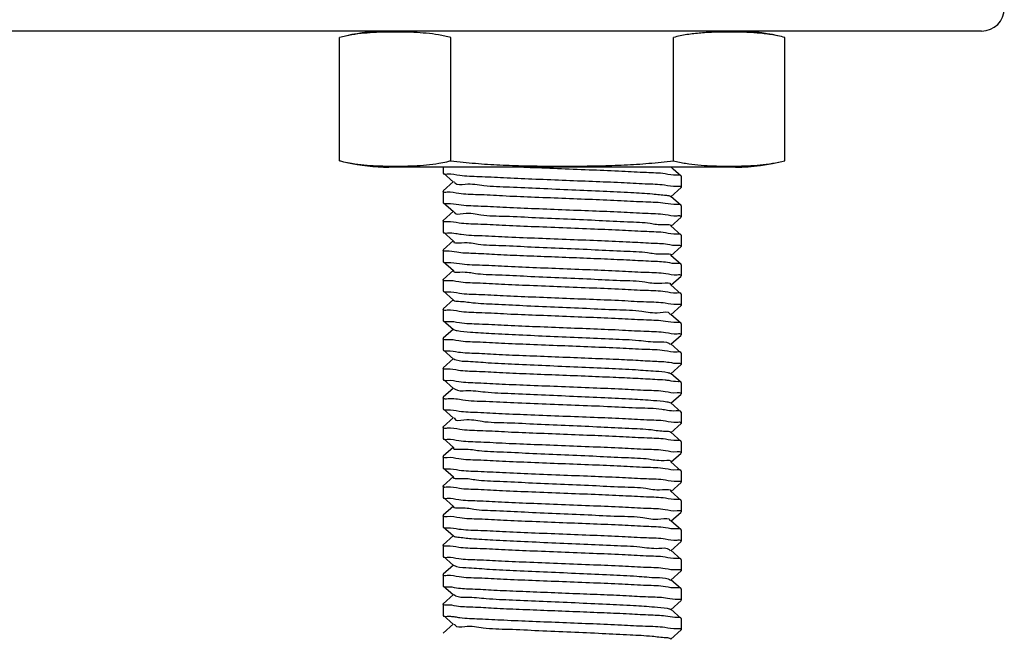
# Model space of a CAD drawing. Units: millimetres. Extents: x 8749 to 13325, y -356 to 5975.
# Drawn here: x 12115 to 12159, y 3830 to 3857 of the extents above; entities that cross this region are included whole.
import ezdxf

# ---------------------------------------------------------------- set-up
doc = ezdxf.new("R2010")
doc.units = ezdxf.units.MM

msp = doc.modelspace()

# ---------------------------------------------------------------- linework, layer by layer
for p, q in [((12157.503, 3856.69), (11939.503, 3856.69)), ((12129.188, 3850.975), (12129.188, 3856.405)), ((12146.653, 3856.69), (12131.353, 3856.69)), ((12134.095, 3850.975), (12134.095, 3856.405)), ((12143.91, 3850.975), (12143.91, 3856.405)), ((12148.818, 3850.975), (12148.818, 3856.405)), ((12146.653, 3850.69), (12131.353, 3850.69)), ((12133.753, 3850.69), (12133.753, 3850.445)), ((12133.753, 3850.69), (12133.753, 3850.445)), ((12143.904, 3850.604), (12143.797, 3850.7)), ((12133.753, 3850.445), (12133.758, 3850.436)), ((12133.758, 3850.436), (12134.208, 3850.03)), ((12144.248, 3850.294), (12143.904, 3850.604)), ((12144.253, 3850.285), (12144.248, 3850.294)), ((12144.253, 3850.285), (12144.253, 3849.795)), ((12144.253, 3850.285), (12144.253, 3849.795)), ((12134.208, 3850.05), (12133.758, 3849.644)), ((12143.797, 3849.38), (12144.248, 3849.786)), ((12133.753, 3849.635), (12133.753, 3849.145)), ((12133.753, 3849.635), (12133.753, 3849.145)), ((12144.248, 3848.994), (12143.797, 3849.4)), ((12133.753, 3849.145), (12133.758, 3849.136)), ((12133.758, 3849.136), (12134.208, 3848.73)), ((12144.253, 3848.985), (12144.248, 3848.994)), ((12144.253, 3848.985), (12144.253, 3848.495)), ((12144.253, 3848.985), (12144.253, 3848.495)), ((12134.208, 3848.75), (12133.758, 3848.344)), ((12143.797, 3848.08), (12144.248, 3848.486)), ((12133.753, 3848.335), (12133.753, 3847.845)), ((12133.753, 3848.335), (12133.753, 3847.845)), ((12144.248, 3847.694), (12143.797, 3848.1)), ((12133.753, 3847.845), (12133.758, 3847.836)), ((12133.758, 3847.836), (12134.208, 3847.43)), ((12144.253, 3847.685), (12144.248, 3847.694)), ((12144.253, 3847.685), (12144.253, 3847.195)), ((12144.253, 3847.685), (12144.253, 3847.195)), ((12134.208, 3847.45), (12133.758, 3847.044)), ((12143.797, 3846.78), (12144.248, 3847.186)), ((12133.753, 3847.035), (12133.753, 3846.545)), ((12133.753, 3847.035), (12133.753, 3846.545)), ((12144.248, 3846.394), (12143.797, 3846.8)), ((12133.753, 3846.545), (12133.758, 3846.536)), ((12133.758, 3846.536), (12134.208, 3846.13)), ((12144.253, 3846.385), (12144.248, 3846.394)), ((12144.253, 3846.385), (12144.253, 3845.895)), ((12144.253, 3846.385), (12144.253, 3845.895)), ((12134.208, 3846.15), (12133.758, 3845.744)), ((12143.797, 3845.48), (12144.248, 3845.886)), ((12133.753, 3845.735), (12133.753, 3845.245)), ((12133.753, 3845.735), (12133.753, 3845.245)), ((12144.248, 3845.094), (12143.797, 3845.5)), ((12133.753, 3845.245), (12133.758, 3845.236)), ((12133.758, 3845.236), (12134.208, 3844.83)), ((12144.253, 3845.085), (12144.248, 3845.094)), ((12144.253, 3845.085), (12144.253, 3844.595)), ((12144.253, 3845.085), (12144.253, 3844.595)), ((12134.208, 3844.85), (12133.758, 3844.444)), ((12143.797, 3844.18), (12144.248, 3844.586)), ((12133.753, 3844.435), (12133.753, 3843.945)), ((12133.753, 3844.435), (12133.753, 3843.945)), ((12144.248, 3843.794), (12143.797, 3844.2)), ((12133.753, 3843.945), (12133.758, 3843.936)), ((12133.758, 3843.936), (12134.208, 3843.53)), ((12144.253, 3843.785), (12144.248, 3843.794)), ((12144.253, 3843.785), (12144.253, 3843.295)), ((12144.253, 3843.785), (12144.253, 3843.295)), ((12134.208, 3843.55), (12133.758, 3843.144)), ((12143.797, 3842.88), (12144.248, 3843.286)), ((12133.753, 3843.135), (12133.753, 3842.645)), ((12133.753, 3843.135), (12133.753, 3842.645)), ((12144.248, 3842.494), (12143.797, 3842.9)), ((12133.753, 3842.645), (12133.758, 3842.636)), ((12133.758, 3842.636), (12134.208, 3842.23)), ((12144.253, 3842.485), (12144.248, 3842.494)), ((12144.253, 3842.485), (12144.253, 3841.995)), ((12144.253, 3842.485), (12144.253, 3841.995)), ((12134.208, 3842.25), (12133.758, 3841.844)), ((12143.797, 3841.58), (12144.248, 3841.986)), ((12133.753, 3841.835), (12133.753, 3841.345)), ((12133.753, 3841.835), (12133.753, 3841.345)), ((12144.248, 3841.194), (12143.797, 3841.6)), ((12133.753, 3841.345), (12133.758, 3841.336)), ((12133.758, 3841.336), (12134.208, 3840.93)), ((12144.253, 3841.185), (12144.248, 3841.194)), ((12144.253, 3841.185), (12144.253, 3840.695)), ((12144.253, 3841.185), (12144.253, 3840.695)), ((12134.208, 3840.95), (12133.758, 3840.544)), ((12143.797, 3840.28), (12144.248, 3840.686)), ((12133.753, 3840.535), (12133.753, 3840.045)), ((12133.753, 3840.535), (12133.753, 3840.045)), ((12144.248, 3839.894), (12143.797, 3840.3)), ((12133.753, 3840.045), (12133.758, 3840.036)), ((12133.758, 3840.036), (12134.208, 3839.63)), ((12144.253, 3839.885), (12144.248, 3839.894)), ((12144.253, 3839.885), (12144.253, 3839.395)), ((12144.253, 3839.885), (12144.253, 3839.395)), ((12134.208, 3839.65), (12133.758, 3839.244)), ((12143.797, 3838.98), (12144.248, 3839.386)), ((12133.753, 3839.235), (12133.753, 3838.745)), ((12133.753, 3839.235), (12133.753, 3838.745)), ((12144.248, 3838.594), (12143.797, 3839)), ((12133.753, 3838.745), (12133.758, 3838.736)), ((12133.758, 3838.736), (12134.208, 3838.33)), ((12144.253, 3838.585), (12144.248, 3838.594)), ((12144.253, 3838.585), (12144.253, 3838.095)), ((12144.253, 3838.585), (12144.253, 3838.095)), ((12134.208, 3838.35), (12133.758, 3837.944)), ((12143.797, 3837.68), (12144.248, 3838.086)), ((12133.753, 3837.935), (12133.753, 3837.445)), ((12133.753, 3837.935), (12133.753, 3837.445)), ((12144.248, 3837.294), (12143.797, 3837.7)), ((12133.753, 3837.445), (12133.758, 3837.436)), ((12133.758, 3837.436), (12134.208, 3837.03)), ((12144.253, 3837.285), (12144.248, 3837.294)), ((12144.253, 3837.285), (12144.253, 3836.795)), ((12144.253, 3837.285), (12144.253, 3836.795)), ((12134.208, 3837.05), (12133.758, 3836.644)), ((12143.797, 3836.38), (12144.248, 3836.786)), ((12133.753, 3836.635), (12133.753, 3836.145)), ((12133.753, 3836.635), (12133.753, 3836.145)), ((12144.248, 3835.994), (12143.797, 3836.4)), ((12133.753, 3836.145), (12133.758, 3836.136)), ((12133.758, 3836.136), (12134.208, 3835.73)), ((12144.253, 3835.985), (12144.248, 3835.994)), ((12144.253, 3835.985), (12144.253, 3835.495)), ((12144.253, 3835.985), (12144.253, 3835.495)), ((12134.208, 3835.75), (12133.758, 3835.344)), ((12143.797, 3835.08), (12144.248, 3835.486)), ((12133.753, 3835.335), (12133.753, 3834.845)), ((12133.753, 3835.335), (12133.753, 3834.845)), ((12144.248, 3834.694), (12143.797, 3835.1)), ((12133.753, 3834.845), (12133.758, 3834.836)), ((12133.758, 3834.836), (12134.208, 3834.43)), ((12144.253, 3834.685), (12144.248, 3834.694)), ((12144.253, 3834.685), (12144.253, 3834.195)), ((12144.253, 3834.685), (12144.253, 3834.195)), ((12134.208, 3834.45), (12133.758, 3834.044)), ((12143.797, 3833.78), (12144.248, 3834.186)), ((12133.753, 3834.035), (12133.753, 3833.545)), ((12133.753, 3834.035), (12133.753, 3833.545)), ((12144.248, 3833.394), (12143.797, 3833.8)), ((12133.753, 3833.545), (12133.758, 3833.536)), ((12133.758, 3833.536), (12134.208, 3833.13)), ((12144.253, 3833.385), (12144.248, 3833.394)), ((12144.253, 3833.385), (12144.253, 3832.895)), ((12144.253, 3833.385), (12144.253, 3832.895)), ((12134.208, 3833.15), (12133.758, 3832.744)), ((12143.797, 3832.48), (12144.248, 3832.886)), ((12133.753, 3832.735), (12133.753, 3832.245)), ((12133.753, 3832.735), (12133.753, 3832.245)), ((12144.248, 3832.094), (12143.797, 3832.5)), ((12133.753, 3832.245), (12133.758, 3832.236)), ((12133.758, 3832.236), (12134.208, 3831.83)), ((12144.253, 3832.085), (12144.248, 3832.094)), ((12144.253, 3832.085), (12144.253, 3831.595)), ((12144.253, 3832.085), (12144.253, 3831.595)), ((12134.208, 3831.85), (12133.758, 3831.444)), ((12143.797, 3831.18), (12144.248, 3831.586)), ((12133.753, 3831.435), (12133.753, 3830.945)), ((12133.753, 3831.435), (12133.753, 3830.945)), ((12144.248, 3830.794), (12143.797, 3831.2)), ((12133.753, 3830.945), (12133.758, 3830.936)), ((12133.758, 3830.936), (12134.208, 3830.53)), ((12144.253, 3830.785), (12144.248, 3830.794)), ((12144.253, 3830.785), (12144.253, 3830.295)), ((12144.253, 3830.785), (12144.253, 3830.295)), ((12134.208, 3830.55), (12133.758, 3830.144)), ((12143.797, 3829.88), (12144.248, 3830.286))]:
    msp.add_line(p, q)
for centre, radius, start, end in [((12157.503, 3857.69), 1, 270, 0), ((12131.353, 3848.325), 8.365, 90, 102.7777), ((12146.653, 3848.325), 8.365, 77.2223, 90), ((12130.568, 3856.131), 5.338, 255.0128, 257.0036), ((12131.353, 3859.055), 8.365, 257.2223, 270), ((12132.716, 3856.126), 5.333, 283.0464, 284.9878), ((12146.653, 3859.055), 8.365, 270, 285)]:
    msp.add_arc(centre, radius, start, end)
for points, start_tangent, end_tangent in [([(12134.095, 3856.405), (12133.555, 3856.521), (12133.013, 3856.591), (12132.466, 3856.629), (12131.917, 3856.645), (12131.367, 3856.645), (12130.817, 3856.629), (12130.27, 3856.591), (12129.726, 3856.521), (12129.188, 3856.405)], (-0.965926, 0.258819), (-0.965926, -0.258819)), ([(12148.818, 3856.405), (12148.219, 3856.531), (12147.606, 3856.603), (12146.986, 3856.637), (12146.363, 3856.647), (12145.74, 3856.637), (12145.12, 3856.602), (12144.508, 3856.531), (12143.91, 3856.405)], (-0.965926, 0.258819), (-0.965926, -0.258819)), ([(12129.368, 3850.93), (12129.719, 3850.86), (12130.263, 3850.789), (12130.812, 3850.751), (12131.365, 3850.735), (12131.92, 3850.735), (12132.473, 3850.751), (12133.022, 3850.79), (12133.565, 3850.86), (12133.92, 3850.931)], (0.974334, -0.225108), (0.97414, 0.225946)), ([(12134.095, 3850.975), (12135.176, 3850.859), (12136.261, 3850.789), (12137.354, 3850.751), (12138.452, 3850.735), (12139.553, 3850.735), (12140.652, 3850.751), (12141.745, 3850.789), (12142.83, 3850.859), (12143.91, 3850.975)], (0.991144, -0.132788), (0.991144, 0.132788)), ([(12143.547, 3850.393), (12142.721, 3850.447), (12141.642, 3850.501), (12140.366, 3850.556), (12138.969, 3850.611), (12137.6, 3850.666), (12137.024, 3850.689)], (-0.989083, 0.147362), (-0.999144, 0.041365)), ([(12143.91, 3850.975), (12144.45, 3850.859), (12144.993, 3850.789), (12145.539, 3850.751), (12146.089, 3850.735), (12146.639, 3850.735), (12147.188, 3850.751), (12147.735, 3850.789), (12148.279, 3850.859), (12148.818, 3850.975)], (0.965926, -0.258819), (0.965926, 0.258819)), ([(12133.753, 3850.435), (12133.935, 3850.39), (12134.484, 3850.334)], (0.182121, -0.983276), (0.989182, -0.146695)), ([(12134.484, 3850.334), (12135.343, 3850.28), (12136.416, 3850.227), (12137.669, 3850.173), (12139.009, 3850.12), (12140.348, 3850.066), (12141.6, 3850.013), (12142.67, 3849.96), (12143.523, 3849.905), (12144.07, 3849.85), (12144.244, 3849.822)], (0.989182, -0.146695), (0.590175, -0.807276)), ([(12144.252, 3850.295), (12144.073, 3850.339), (12143.547, 3850.393)], (-0.185787, 0.98259), (-0.989083, 0.147362)), ([(12134.246, 3850.048), (12134.276, 3850.004), (12134.727, 3849.942), (12135.554, 3849.881), (12136.683, 3849.819), (12138.015, 3849.758), (12139.435, 3849.696), (12140.816, 3849.635), (12142.038, 3849.573), (12142.994, 3849.512), (12143.6, 3849.45), (12143.796, 3849.398)], (0.440835, -0.897588), (0.803123, -0.595814)), ([(12144.244, 3849.822), (12144.253, 3849.795)], (0.590175, -0.807276), (0, -1)), ([(12133.761, 3849.609), (12133.753, 3849.635)], (-0.598015, 0.801485), (0, 1)), ([(12143.55, 3849.093), (12142.695, 3849.149), (12141.601, 3849.203), (12140.341, 3849.257), (12138.994, 3849.31), (12137.636, 3849.364), (12136.375, 3849.418), (12135.288, 3849.473), (12134.446, 3849.527), (12133.928, 3849.581), (12133.761, 3849.609)], (-0.989002, 0.147901), (-0.598015, 0.801485)), ([(12133.753, 3849.135), (12133.927, 3849.091), (12134.45, 3849.037)], (0.191266, -0.981538), (0.988992, -0.147968)), ([(12134.45, 3849.037), (12135.3, 3848.982), (12136.388, 3848.928), (12137.645, 3848.874), (12138.996, 3848.82), (12140.34, 3848.767), (12141.597, 3848.713), (12142.689, 3848.659), (12143.547, 3848.603), (12144.077, 3848.549), (12144.245, 3848.521)], (0.988992, -0.147968), (0.590297, -0.807186)), ([(12144.252, 3848.995), (12144.077, 3849.039), (12143.55, 3849.093)], (-0.189673, 0.981847), (-0.989002, 0.147901)), ([(12134.247, 3848.723), (12134.246, 3848.712), (12134.643, 3848.651), (12135.422, 3848.589), (12136.515, 3848.528), (12137.827, 3848.466), (12139.242, 3848.405), (12140.636, 3848.343), (12141.886, 3848.282), (12142.884, 3848.22), (12143.541, 3848.159), (12143.8, 3848.099)], (-0.188373, -0.982098), (-0.292237, -0.956346)), ([(12144.245, 3848.521), (12144.253, 3848.495)], (0.590297, -0.807186), (0, -1)), ([(12133.761, 3848.308), (12133.753, 3848.335)], (-0.596936, 0.802289), (0, 1)), ([(12143.56, 3847.792), (12142.738, 3847.846), (12141.666, 3847.9), (12140.423, 3847.953), (12139.036, 3848.009), (12137.631, 3848.065), (12136.358, 3848.119), (12135.287, 3848.173), (12134.462, 3848.226), (12133.932, 3848.281), (12133.761, 3848.308)], (-0.989013, 0.147828), (-0.596936, 0.802289)), ([(12133.753, 3847.835), (12133.951, 3847.788), (12134.309, 3847.768)], (0.166601, -0.986024), (0.989875, -0.14194)), ([(12134.309, 3847.768), (12134.547, 3847.73), (12135.475, 3847.672), (12136.623, 3847.617), (12137.956, 3847.561), (12139.354, 3847.506), (12140.735, 3847.45), (12141.985, 3847.395)], (0.989875, -0.14194), (0.998855, -0.047832)), ([(12144.252, 3847.695), (12144.077, 3847.739), (12143.56, 3847.792)], (-0.189477, 0.981885), (-0.989013, 0.147828)), ([(12134.224, 3847.42), (12134.565, 3847.359), (12135.296, 3847.297), (12136.352, 3847.236), (12137.641, 3847.174), (12139.049, 3847.113), (12140.453, 3847.051), (12141.729, 3846.99)], (-0.539676, -0.841873), (0.998631, -0.052304)), ([(12141.985, 3847.395), (12142.931, 3847.345), (12143.652, 3847.295), (12144.1, 3847.245), (12144.245, 3847.219)], (0.998855, -0.047832), (0.609558, -0.792742)), ([(12144.245, 3847.219), (12144.253, 3847.195)], (0.609558, -0.792742), (0, -1)), ([(12133.76, 3847.011), (12133.753, 3847.035)], (-0.609215, 0.793005), (0, 1)), ([(12141.985, 3846.585), (12140.866, 3846.635), (12139.634, 3846.685), (12138.371, 3846.735), (12137.138, 3846.785), (12136.02, 3846.835), (12135.073, 3846.885), (12134.354, 3846.935), (12133.905, 3846.985), (12133.76, 3847.011)], (-0.998855, 0.047831), (-0.609215, 0.793005)), ([(12141.729, 3846.99), (12142.767, 3846.928), (12143.474, 3846.867), (12143.789, 3846.806)], (0.998631, -0.052304), (-0.591218, -0.806512)), ([(12133.753, 3846.535), (12133.932, 3846.491), (12134.481, 3846.435)], (0.185041, -0.982731), (0.989137, -0.146997)), ([(12134.481, 3846.435), (12135.358, 3846.379), (12136.459, 3846.325), (12137.71, 3846.271), (12139.052, 3846.218), (12140.416, 3846.164), (12141.669, 3846.11), (12142.742, 3846.056), (12143.57, 3846.002), (12144.08, 3845.948), (12144.245, 3845.921)], (0.989137, -0.146997), (0.600006, -0.799996)), ([(12143.652, 3846.485), (12142.931, 3846.535), (12141.985, 3846.585)], (-0.988947, 0.148267), (-0.998855, 0.047831)), ([(12144.252, 3846.395), (12144.1, 3846.435), (12143.652, 3846.485)], (-0.220949, 0.975285), (-0.988947, 0.148267)), ([(12134.21, 3846.129), (12134.495, 3846.067), (12135.176, 3846.006), (12136.193, 3845.944), (12137.456, 3845.883), (12138.855, 3845.821), (12140.267, 3845.76), (12141.568, 3845.698), (12142.644, 3845.637), (12143.4, 3845.575), (12143.771, 3845.514), (12143.77, 3845.512)], (-0.576248, -0.817275), (-0.409716, -0.912213)), ([(12144.245, 3845.921), (12144.253, 3845.895)], (0.600006, -0.799996), (0, -1)), ([(12133.761, 3845.709), (12133.753, 3845.735)], (-0.600959, 0.79928), (0, 1)), ([(12143.54, 3845.194), (12142.713, 3845.248), (12141.647, 3845.301), (12140.374, 3845.355), (12138.964, 3845.411), (12137.567, 3845.467), (12136.323, 3845.521), (12135.256, 3845.574), (12134.44, 3845.628), (12133.927, 3845.681), (12133.761, 3845.709)], (-0.989157, 0.14686), (-0.600959, 0.79928)), ([(12133.753, 3845.235), (12133.936, 3845.19), (12134.48, 3845.135)], (0.18133, -0.983422), (0.989176, -0.146732)), ([(12134.48, 3845.135), (12135.323, 3845.081), (12136.403, 3845.027), (12137.67, 3844.973), (12139.025, 3844.919), (12140.38, 3844.865), (12141.64, 3844.811), (12142.723, 3844.757), (12143.553, 3844.703), (12144.075, 3844.649), (12144.244, 3844.622)], (0.989176, -0.146732), (0.59978, -0.800165)), ([(12144.252, 3845.095), (12144.073, 3845.139), (12143.54, 3845.194)], (-0.184988, 0.982741), (-0.989157, 0.14686)), ([(12134.207, 3844.828), (12134.432, 3844.776), (12135.063, 3844.714), (12136.039, 3844.653), (12137.275, 3844.591), (12138.662, 3844.53), (12140.08, 3844.468), (12141.403, 3844.407), (12142.515, 3844.345), (12143.319, 3844.284), (12143.745, 3844.222), (12143.752, 3844.193)], (0.716286, -0.697806), (0.161839, -0.986817)), ([(12144.244, 3844.622), (12144.253, 3844.595)], (0.59978, -0.800165), (0, -1)), ([(12133.76, 3844.409), (12133.753, 3844.435)], (-0.589091, 0.808067), (0, 1)), ([(12143.563, 3843.892), (12142.73, 3843.947), (12141.65, 3844.001), (12140.39, 3844.055), (12139.024, 3844.109), (12137.681, 3844.163), (12136.424, 3844.216), (12135.326, 3844.27), (12134.463, 3844.326), (12133.929, 3844.381), (12133.76, 3844.409)], (-0.988952, 0.148239), (-0.589091, 0.808067)), ([(12133.753, 3843.935), (12133.931, 3843.891), (12134.476, 3843.835)], (0.186374, -0.982479), (0.989121, -0.147107)), ([(12134.476, 3843.835), (12135.349, 3843.779), (12136.449, 3843.725), (12137.702, 3843.672), (12139.042, 3843.618), (12140.405, 3843.564), (12141.659, 3843.51), (12142.735, 3843.456), (12143.567, 3843.402), (12144.079, 3843.348), (12144.245, 3843.321)], (0.989121, -0.147107), (0.599051, -0.800711)), ([(12144.252, 3843.795), (12144.078, 3843.838), (12143.563, 3843.892)], (-0.190802, 0.981628), (-0.988952, 0.148239)), ([(12134.213, 3843.537), (12134.377, 3843.484), (12134.956, 3843.422), (12135.889, 3843.361), (12137.096, 3843.299), (12138.47, 3843.238), (12139.89, 3843.176), (12141.233, 3843.115), (12142.38, 3843.053), (12143.231, 3842.992), (12143.711, 3842.93), (12143.771, 3842.879)], (0.817931, -0.575316), (0.626398, -0.779503)), ([(12144.245, 3843.321), (12144.253, 3843.295)], (0.599051, -0.800711), (0, -1)), ([(12133.761, 3843.109), (12133.753, 3843.135)], (-0.600797, 0.799402), (0, 1)), ([(12143.524, 3842.595), (12142.649, 3842.651), (12141.551, 3842.705), (12140.302, 3842.758), (12138.951, 3842.812), (12137.577, 3842.867), (12136.323, 3842.921), (12135.257, 3842.974), (12134.441, 3843.028), (12133.928, 3843.081), (12133.761, 3843.109)], (-0.989137, 0.146995), (-0.600797, 0.799402)), ([(12133.754, 3842.635), (12133.922, 3842.592), (12134.426, 3842.539)], (0.197866, -0.980229), (0.989138, -0.146991)), ([(12134.426, 3842.539), (12135.213, 3842.487), (12136.221, 3842.435), (12137.411, 3842.384), (12138.699, 3842.332), (12140.008, 3842.28), (12141.253, 3842.228)], (0.989138, -0.146991), (0.99905, -0.04358)), ([(12144.252, 3842.495), (12144.073, 3842.539), (12143.524, 3842.595)], (-0.185022, 0.982734), (-0.989137, 0.146995)), ([(12134.221, 3842.246), (12134.329, 3842.192), (12134.855, 3842.131), (12135.744, 3842.069), (12136.92, 3842.008), (12138.278, 3841.946), (12139.7, 3841.885), (12141.06, 3841.823)], (0.767298, -0.641291), (0.998864, -0.047657)), ([(12141.253, 3842.228), (12142.251, 3842.182), (12143.095, 3842.135), (12143.726, 3842.088), (12144.119, 3842.042), (12144.246, 3842.017)], (0.99905, -0.04358), (0.615187, -0.788381)), ([(12144.246, 3842.017), (12144.253, 3841.995)], (0.615187, -0.788381), (0, -1)), ([(12133.76, 3841.809), (12133.753, 3841.835)], (-0.595554, 0.803316), (0, 1)), ([(12141.253, 3841.418), (12140.012, 3841.47), (12138.707, 3841.522), (12137.423, 3841.573), (12136.235, 3841.625), (12135.228, 3841.676), (12134.43, 3841.729), (12133.922, 3841.782), (12133.76, 3841.809)], (-0.99905, 0.04358), (-0.595554, 0.803316)), ([(12141.06, 3841.823), (12142.24, 3841.762), (12143.136, 3841.7), (12143.67, 3841.639), (12143.785, 3841.585)], (0.998864, -0.047657), (0.780189, -0.625544)), ([(12133.753, 3841.335), (12133.93, 3841.291), (12134.45, 3841.237)], (0.188136, -0.982143), (0.989016, -0.147806)), ([(12134.45, 3841.237), (12135.277, 3841.183), (12136.355, 3841.129), (12137.599, 3841.076), (12138.974, 3841.021), (12140.374, 3840.965), (12141.648, 3840.911), (12142.727, 3840.857), (12143.553, 3840.803), (12144.075, 3840.749), (12144.244, 3840.722)], (0.989016, -0.147806), (0.599695, -0.800229)), ([(12143.541, 3841.3), (12143.095, 3841.325), (12142.251, 3841.372), (12141.253, 3841.418)], (-0.996307, 0.085865), (-0.99905, 0.04358)), ([(12144.251, 3841.195), (12144.119, 3841.232), (12143.726, 3841.278), (12143.541, 3841.3)], (-0.254992, 0.966943), (-0.996307, 0.085865)), ([(12134.237, 3840.951), (12134.289, 3840.901), (12134.761, 3840.839), (12135.605, 3840.778), (12136.748, 3840.716), (12138.088, 3840.655), (12139.508, 3840.593), (12140.884, 3840.532), (12142.095, 3840.47), (12143.035, 3840.409), (12143.621, 3840.347), (12143.793, 3840.295)], (0.586452, -0.809984), (0.81765, -0.575716)), ([(12144.244, 3840.722), (12144.253, 3840.695)], (0.599695, -0.800229), (0, -1)), ([(12133.761, 3840.505), (12133.753, 3840.535)], (-0.572183, 0.820126), (0, 1)), ([(12143.649, 3839.964), (12143.393, 3840.005), (12142.404, 3840.064), (12141.176, 3840.122), (12139.76, 3840.18), (12138.298, 3840.238), (12136.878, 3840.296), (12135.638, 3840.354), (12134.625, 3840.414), (12133.97, 3840.475), (12133.761, 3840.505)], (-0.990064, 0.140616), (-0.572183, 0.820126)), ([(12133.753, 3840.035), (12133.931, 3839.991), (12134.456, 3839.937)], (0.186746, -0.982408), (0.989094, -0.147286)), ([(12134.456, 3839.937), (12135.277, 3839.883), (12136.351, 3839.829), (12137.624, 3839.775), (12139.029, 3839.719), (12140.417, 3839.664), (12141.661, 3839.61), (12142.735, 3839.556), (12143.559, 3839.503), (12144.076, 3839.449), (12144.244, 3839.422)], (0.989094, -0.147286), (0.600349, -0.799738)), ([(12144.252, 3839.895), (12144.037, 3839.944), (12143.649, 3839.964)], (-0.151855, 0.988403), (-0.990064, 0.140616)), ([(12134.253, 3839.633), (12134.256, 3839.609), (12134.674, 3839.547), (12135.471, 3839.486), (12136.579, 3839.424), (12137.899, 3839.363), (12139.315, 3839.301), (12140.705, 3839.24), (12141.945, 3839.178), (12142.927, 3839.117), (12143.564, 3839.055), (12143.8, 3839.002)], (0.062972, -0.998015), (0.638369, -0.76973)), ([(12144.244, 3839.422), (12144.253, 3839.395)], (0.600349, -0.799738), (0, -1)), ([(12133.76, 3839.208), (12133.753, 3839.235)], (-0.584375, 0.811484), (0, 1)), ([(12143.564, 3838.692), (12142.754, 3838.745), (12141.693, 3838.799), (12140.441, 3838.853), (12139.065, 3838.907), (12137.708, 3838.961), (12136.464, 3839.014), (12135.365, 3839.068), (12134.486, 3839.124), (12133.933, 3839.18), (12133.76, 3839.208)], (-0.989054, 0.147556), (-0.584375, 0.811484)), ([(12133.753, 3838.735), (12133.93, 3838.691), (12134.451, 3838.637)], (0.187807, -0.982206), (0.989017, -0.147801)), ([(12134.451, 3838.637), (12135.279, 3838.583), (12136.359, 3838.529), (12137.604, 3838.476), (12138.974, 3838.421), (12140.371, 3838.365), (12141.645, 3838.311), (12142.726, 3838.257), (12143.554, 3838.203), (12144.075, 3838.149), (12144.244, 3838.122)], (0.989017, -0.147801), (0.599896, -0.800078)), ([(12144.252, 3838.595), (12144.077, 3838.639), (12143.564, 3838.692)], (-0.190616, 0.981665), (-0.989054, 0.147556)), ([(12134.232, 3838.318), (12134.231, 3838.317), (12134.594, 3838.256), (12135.343, 3838.194), (12136.414, 3838.133), (12137.711, 3838.071), (12139.122, 3838.01), (12140.523, 3837.948), (12141.79, 3837.887), (12142.812, 3837.825), (12143.5, 3837.764), (12143.794, 3837.702)], (-0.454818, -0.890584), (-0.591043, -0.80664)), ([(12144.244, 3838.122), (12144.253, 3838.095)], (0.599896, -0.800078), (0, -1)), ([(12133.761, 3837.909), (12133.753, 3837.935)], (-0.598874, 0.800843), (0, 1)), ([(12143.547, 3837.393), (12142.689, 3837.449), (12141.594, 3837.503), (12140.335, 3837.557), (12138.99, 3837.61), (12137.628, 3837.665), (12136.368, 3837.719), (12135.283, 3837.773), (12134.444, 3837.828), (12133.928, 3837.881), (12133.761, 3837.909)], (-0.989023, 0.147761), (-0.598874, 0.800843)), ([(12133.753, 3837.435), (12133.933, 3837.391), (12134.464, 3837.336)], (0.184796, -0.982777), (0.989121, -0.147105)), ([(12134.464, 3837.336), (12135.292, 3837.282), (12136.368, 3837.229), (12137.657, 3837.174), (12139.071, 3837.117), (12140.463, 3837.062)], (0.989121, -0.147105), (0.999159, -0.040995)), ([(12144.252, 3837.295), (12144.077, 3837.339), (12143.547, 3837.393)], (-0.189381, 0.981904), (-0.989023, 0.147761)), ([(12134.214, 3837.026), (12134.521, 3836.964), (12135.221, 3836.903), (12136.253, 3836.841), (12137.526, 3836.78), (12138.929, 3836.718), (12140.338, 3836.657)], (-0.596376, -0.802706), (0.998995, -0.044831)), ([(12140.463, 3837.062), (12141.667, 3837.01), (12142.717, 3836.957), (12143.556, 3836.903), (12144.081, 3836.848), (12144.245, 3836.82)], (0.999159, -0.040995), (0.588299, -0.808644)), ([(12144.245, 3836.82), (12144.253, 3836.795)], (0.588299, -0.808644), (0, -1)), ([(12133.761, 3836.608), (12133.753, 3836.635)], (-0.595188, 0.803587), (0, 1)), ([(12140.463, 3836.252), (12139.074, 3836.307), (12137.662, 3836.363), (12136.374, 3836.418), (12135.3, 3836.472), (12134.47, 3836.526), (12133.934, 3836.58), (12133.761, 3836.608)], (-0.999159, 0.040995), (-0.595188, 0.803587)), ([(12140.338, 3836.657), (12141.63, 3836.595), (12142.691, 3836.534), (12143.429, 3836.472), (12143.779, 3836.411)], (0.998995, -0.044831), (-0.513096, -0.858331)), ([(12133.753, 3836.135), (12133.927, 3836.091), (12134.44, 3836.038)], (0.191096, -0.981571), (0.98901, -0.14785)), ([(12134.44, 3836.038), (12135.255, 3835.984), (12136.322, 3835.931), (12137.572, 3835.877), (12138.976, 3835.821), (12140.389, 3835.765), (12141.661, 3835.71), (12142.725, 3835.657), (12143.546, 3835.604), (12144.074, 3835.549), (12144.244, 3835.522)], (0.98901, -0.14785), (0.597284, -0.80203)), ([(12143.563, 3836.092), (12142.727, 3836.147), (12141.674, 3836.199), (12140.463, 3836.252)], (-0.98909, 0.147312), (-0.999159, 0.040995)), ([(12144.252, 3835.995), (12144.083, 3836.038), (12143.563, 3836.092)], (-0.196558, 0.980492), (-0.98909, 0.147312)), ([(12134.204, 3835.729), (12134.455, 3835.672), (12135.105, 3835.611), (12136.097, 3835.549), (12137.344, 3835.488), (12138.736, 3835.426), (12140.151, 3835.365), (12141.466, 3835.303), (12142.565, 3835.242), (12143.351, 3835.18), (12143.756, 3835.119), (12143.755, 3835.104)], (0.171012, -0.985269), (-0.099569, -0.995031)), ([(12144.244, 3835.522), (12144.253, 3835.495)], (0.597284, -0.80203), (0, -1)), ([(12133.761, 3835.308), (12133.753, 3835.335)], (-0.591172, 0.806545), (0, 1)), ([(12143.555, 3834.793), (12142.728, 3834.847), (12141.648, 3834.901), (12140.392, 3834.955), (12139.039, 3835.008), (12137.687, 3835.062), (12136.42, 3835.116), (12135.34, 3835.17), (12134.486, 3835.224), (12133.937, 3835.28), (12133.761, 3835.308)], (-0.989017, 0.147805), (-0.591172, 0.806545)), ([(12133.753, 3834.835), (12133.93, 3834.791), (12134.449, 3834.737)], (0.188462, -0.98208), (0.988968, -0.148131)), ([(12134.449, 3834.737), (12135.285, 3834.683), (12136.371, 3834.629), (12137.645, 3834.574), (12139.034, 3834.519), (12140.392, 3834.465), (12141.643, 3834.411), (12142.724, 3834.357), (12143.553, 3834.303), (12144.075, 3834.249), (12144.244, 3834.222)], (0.988968, -0.148131), (0.599113, -0.800664)), ([(12144.252, 3834.695), (12144.075, 3834.739), (12143.555, 3834.793)], (-0.188009, 0.982167), (-0.989017, 0.147805)), ([(12134.21, 3834.433), (12134.397, 3834.381), (12134.996, 3834.319), (12135.945, 3834.258), (12137.164, 3834.196), (12138.543, 3834.135), (12139.963, 3834.073), (12141.298, 3834.012), (12142.432, 3833.95), (12143.266, 3833.889), (12143.725, 3833.827), (12143.763, 3833.78)], (0.811467, -0.584398), (0.502999, -0.864287)), ([(12144.244, 3834.222), (12144.253, 3834.195)], (0.599113, -0.800664), (0, -1)), ([(12133.761, 3834.008), (12133.753, 3834.035)], (-0.600779, 0.799415), (0, 1)), ([(12143.541, 3833.494), (12142.715, 3833.547), (12141.647, 3833.601), (12140.374, 3833.655), (12138.966, 3833.711), (12137.572, 3833.767), (12136.329, 3833.82), (12135.26, 3833.874), (12134.442, 3833.928), (12133.928, 3833.981), (12133.761, 3834.008)], (-0.989151, 0.146903), (-0.600779, 0.799415)), ([(12133.753, 3833.535), (12133.928, 3833.491), (12134.442, 3833.438)], (0.19043, -0.981701), (0.989011, -0.14784)), ([(12134.442, 3833.438), (12135.26, 3833.384), (12136.329, 3833.33), (12137.576, 3833.277), (12138.976, 3833.221), (12140.387, 3833.165), (12141.659, 3833.11), (12142.727, 3833.057), (12143.547, 3833.003), (12144.074, 3832.949), (12144.244, 3832.922)], (0.989011, -0.14784), (0.59787, -0.801593)), ([(12144.252, 3833.395), (12144.073, 3833.439), (12143.541, 3833.494)], (-0.185, 0.982739), (-0.989151, 0.146903)), ([(12134.217, 3833.142), (12134.346, 3833.089), (12134.892, 3833.028), (12135.799, 3832.966), (12136.987, 3832.905), (12138.351, 3832.843), (12139.773, 3832.782), (12141.127, 3832.72), (12142.294, 3832.659), (12143.173, 3832.597), (12143.686, 3832.536), (12143.781, 3832.482)], (0.797171, -0.603754), (0.740549, -0.672003)), ([(12144.244, 3832.922), (12144.253, 3832.895)], (0.59787, -0.801593), (0, -1)), ([(12133.76, 3832.709), (12133.753, 3832.735)], (-0.590396, 0.807114), (0, 1)), ([(12143.562, 3832.192), (12142.726, 3832.247), (12141.643, 3832.301), (12140.382, 3832.355), (12139.019, 3832.409), (12137.675, 3832.463), (12136.417, 3832.516), (12135.321, 3832.571), (12134.46, 3832.626), (12133.928, 3832.681), (12133.76, 3832.709)], (-0.988948, 0.148261), (-0.590396, 0.807114)), ([(12133.754, 3832.235), (12133.903, 3832.195), (12134.343, 3832.146)], (0.22507, -0.974343), (0.988874, -0.148755)), ([(12134.343, 3832.146), (12135.055, 3832.096), (12135.994, 3832.046), (12137.108, 3831.996), (12138.355, 3831.946), (12139.635, 3831.895)], (0.988874, -0.148755), (0.999213, -0.039668)), ([(12144.252, 3832.095), (12144.078, 3832.138), (12143.562, 3832.192)], (-0.190732, 0.981642), (-0.988948, 0.148261)), ([(12134.23, 3831.85), (12134.303, 3831.797), (12134.796, 3831.736), (12135.658, 3831.674), (12136.813, 3831.613), (12138.16, 3831.551), (12139.581, 3831.49)], (0.679845, -0.733356), (0.999059, -0.04338)), ([(12139.635, 3831.895), (12140.849, 3831.846), (12141.958, 3831.796), (12142.914, 3831.746), (12143.652, 3831.695), (12144.104, 3831.644), (12144.245, 3831.618)], (0.999213, -0.039668), (0.601024, -0.799231)), ([(12144.245, 3831.618), (12144.253, 3831.595)], (0.601024, -0.799231), (0, -1)), ([(12133.76, 3831.411), (12133.753, 3831.435)], (-0.609043, 0.793137), (0, 1)), ([(12139.635, 3831.085), (12138.354, 3831.136), (12137.108, 3831.186), (12135.994, 3831.236), (12135.058, 3831.286), (12134.35, 3831.335), (12133.904, 3831.385), (12133.76, 3831.411)], (-0.999213, 0.039668), (-0.609043, 0.793137)), ([(12139.581, 3831.49), (12140.952, 3831.428), (12142.151, 3831.367), (12143.074, 3831.305), (12143.64, 3831.244), (12143.791, 3831.191)], (0.999059, -0.04338), (0.813913, -0.580986)), ([(12133.753, 3830.935), (12133.936, 3830.89), (12134.081, 3830.888)], (0.181242, -0.983439), (0.998816, -0.048645)), ([(12134.081, 3830.888), (12134.268, 3830.87)], (0.998816, -0.048645), (0.989649, -0.143511)), ([(12134.268, 3830.87), (12134.489, 3830.834)], (0.989649, -0.143511), (0.989183, -0.146688)), ([(12134.489, 3830.834), (12135.357, 3830.779), (12136.437, 3830.726), (12137.692, 3830.672), (12139.032, 3830.619), (12140.371, 3830.565), (12141.62, 3830.512), (12142.684, 3830.459), (12143.529, 3830.405), (12144.071, 3830.349), (12144.244, 3830.322)], (0.989183, -0.146688), (0.591787, -0.806095)), ([(12143.657, 3830.884), (12142.923, 3830.936), (12141.967, 3830.986), (12140.854, 3831.035), (12139.635, 3831.085)], (-0.98887, 0.148783), (-0.999213, 0.039668)), ([(12144.251, 3830.795), (12144.103, 3830.834), (12143.657, 3830.884)], (-0.226203, 0.97408), (-0.98887, 0.148783)), ([(12134.25, 3830.544), (12134.268, 3830.506), (12134.706, 3830.444), (12135.522, 3830.383), (12136.643, 3830.321), (12137.97, 3830.26), (12139.389, 3830.198), (12140.773, 3830.137), (12142.003, 3830.075), (12142.969, 3830.014), (12143.587, 3829.952), (12143.797, 3829.9)], (0.314425, -0.949282), (0.776422, -0.630214)), ([(12144.244, 3830.322), (12144.253, 3830.295)], (0.591787, -0.806095), (0, -1))]:
    msp.add_spline(points, degree=3, dxfattribs=dict(start_tangent=start_tangent, end_tangent=end_tangent))

doc.saveas('drawing.dxf')
